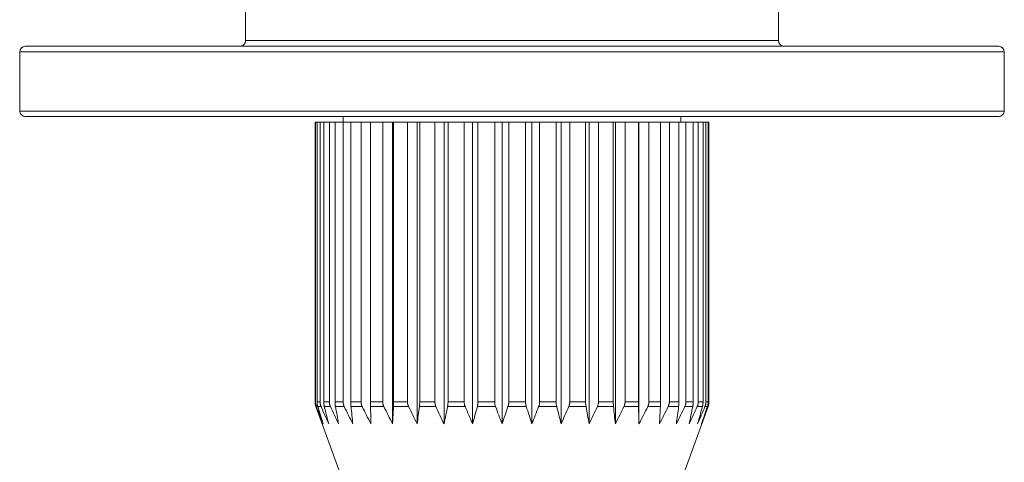
# Model space of a CAD drawing. Units: inches. Extents: x 30 to 237, y 28 to 381.
# Drawn here: x 122 to 157, y 294 to 310 of the extents above; entities that cross this region are included whole.
import ezdxf

# ---------------------------------------------------------------- set-up
doc = ezdxf.new("R2010")
doc.units = ezdxf.units.IN
doc.header["$MEASUREMENT"] = 0
doc.layers.add('Layer 1', color=7, linetype='Continuous')

msp = doc.modelspace()

# ---------------------------------------------------------------- linework, layer by layer
at = {"layer": 'Layer 1', "color": 7, "lineweight": 18}
for points in [[(130.23, 308.904), (130.23, 311.791)], [(149.17, 308.904), (149.17, 310.876)], [(122.4, 308.704), (157, 308.704)], [(149.17, 308.904), (130.23, 308.904)], [(122.2, 308.504), (157.2, 308.504)], [(122.2, 308.504), (122.2, 306.404)], [(157.2, 308.504), (157.2, 306.404)], [(157.2, 306.404), (122.2, 306.404)], [(157, 306.204), (122.4, 306.204)], [(132.7, 306.004), (146.699, 306.004)], [(132.7, 296.073), (132.7, 306.004)], [(132.717, 296.073), (132.717, 306.004)], [(132.769, 296.073), (132.769, 306.004)], [(132.878, 296.073), (132.878, 306.004)], [(133.008, 296.073), (133.008, 306.004)], [(133.208, 296.073), (133.208, 306.004)], [(133.411, 296.073), (133.411, 306.004)], [(133.697, 296.073), (133.697, 306.004)], [(133.7, 306.204), (133.7, 306.004)], [(133.969, 296.073), (133.969, 306.004)], [(134.334, 296.073), (134.334, 306.004)], [(134.669, 296.073), (134.669, 306.004)], [(135.103, 296.073), (135.103, 306.004)], [(135.455, 306.004), (135.455, 295.286)], [(135.492, 296.073), (135.492, 306.004)], [(135.986, 296.073), (135.986, 306.004)], [(136.327, 306.004), (136.327, 295.286)], [(136.419, 296.073), (136.419, 306.004)], [(136.96, 296.073), (136.96, 306.004)], [(137.283, 306.004), (137.283, 295.286)], [(137.426, 296.073), (137.426, 306.004)], [(138.001, 296.073), (138.001, 306.004)], [(138.298, 306.004), (138.298, 295.286)], [(138.49, 296.073), (138.49, 306.004)], [(139.084, 296.073), (139.084, 306.004)], [(139.347, 306.004), (139.347, 295.286)], [(139.584, 296.073), (139.584, 306.004)], [(140.183, 296.073), (140.183, 306.004)], [(140.405, 306.004), (140.405, 295.286)], [(140.68, 296.073), (140.68, 306.004)], [(141.269, 296.073), (141.269, 306.004)], [(141.446, 306.004), (141.446, 295.286)], [(141.752, 296.073), (141.752, 306.004)], [(142.317, 296.073), (142.317, 306.004)], [(142.444, 306.004), (142.444, 295.286)], [(142.774, 296.073), (142.774, 306.004)], [(143.301, 296.073), (143.301, 306.004)], [(143.374, 306.004), (143.374, 295.286)], [(143.72, 296.073), (143.72, 306.004)], [(144.195, 296.073), (144.195, 306.004)], [(144.214, 306.004), (144.214, 295.286)], [(144.567, 296.073), (144.567, 306.004)], [(144.979, 296.073), (144.979, 306.004)], [(145.294, 296.073), (145.294, 306.004)], [(145.633, 296.073), (145.633, 306.004)], [(145.7, 306.204), (145.7, 306.004)], [(145.883, 296.073), (145.883, 306.004)], [(146.141, 296.073), (146.141, 306.004)], [(146.321, 296.073), (146.321, 306.004)], [(146.491, 296.073), (146.491, 306.004)], [(146.595, 296.073), (146.595, 306.004)], [(146.673, 296.073), (146.673, 306.004)], [(146.699, 296.073), (146.699, 306.004)], [(132.7, 296.073), (132.717, 296.073)], [(132.73, 295.902), (135.219, 289.066)], [(132.73, 295.902), (132.749, 295.902)], [(132.769, 296.073), (132.878, 296.073)], [(132.769, 296.073), (132.769, 296.059), (132.77, 296.044), (132.771, 296.029), (132.771, 296.021), (132.773, 296.006), (132.775, 295.991), (132.777, 295.975), (132.78, 295.96), (132.783, 295.946), (132.787, 295.931), (132.791, 295.916), (132.795, 295.902)], [(132.795, 295.902), (132.914, 295.902)], [(132.914, 295.902), (132.913, 295.905), (132.908, 295.918), (132.903, 295.93), (132.899, 295.943), (132.895, 295.955), (132.891, 295.968), (132.888, 295.981), (132.888, 295.981), (132.886, 295.995), (132.883, 296.008), (132.882, 296.021), (132.88, 296.034), (132.879, 296.047), (132.878, 296.06), (132.878, 296.073)], [(133.008, 296.073), (133.208, 296.073)], [(133.008, 296.073), (133.008, 296.063), (133.008, 296.046), (133.009, 296.029), (133.01, 296.018), (133.011, 296.001), (133.013, 295.984), (133.015, 295.967), (133.018, 295.951), (133.021, 295.934), (133.025, 295.918), (133.028, 295.902)], [(133.028, 295.902), (133.246, 295.902)], [(133.246, 295.902), (133.242, 295.911), (133.237, 295.923), (133.232, 295.936), (133.228, 295.948), (133.224, 295.96), (133.221, 295.973), (133.218, 295.985), (133.215, 295.998), (133.213, 296.01), (133.211, 296.022), (133.21, 296.035), (133.208, 296.048), (133.208, 296.06), (133.208, 296.073)], [(133.411, 296.073), (133.697, 296.073)], [(133.411, 296.073), (133.411, 296.063), (133.411, 296.046), (133.412, 296.029), (133.412, 296.021), (133.413, 296.004), (133.415, 295.987), (133.416, 295.97), (133.418, 295.953), (133.42, 295.936), (133.423, 295.919), (133.426, 295.902)], [(133.426, 295.902), (133.737, 295.902)], [(133.737, 295.902), (133.732, 295.913), (133.727, 295.925), (133.722, 295.937), (133.718, 295.949), (133.714, 295.961), (133.71, 295.973), (133.707, 295.985), (133.705, 295.997), (133.704, 295.999), (133.702, 296.011), (133.7, 296.024), (133.699, 296.036), (133.698, 296.048), (133.697, 296.061), (133.697, 296.073)], [(133.969, 296.073), (134.334, 296.073)], [(133.969, 296.073), (133.969, 296.063), (133.97, 296.046), (133.97, 296.029), (133.97, 296.022), (133.971, 296.005), (133.971, 295.987), (133.972, 295.97), (133.973, 295.953), (133.975, 295.936), (133.976, 295.919), (133.978, 295.902)], [(133.978, 295.902), (134.375, 295.902)], [(134.375, 295.902), (134.37, 295.914), (134.365, 295.925), (134.36, 295.937), (134.355, 295.949), (134.351, 295.961), (134.348, 295.973), (134.345, 295.985), (134.344, 295.988), (134.341, 296), (134.339, 296.012), (134.337, 296.024), (134.336, 296.036), (134.335, 296.049), (134.334, 296.061), (134.334, 296.073)], [(134.669, 296.073), (135.103, 296.073)], [(134.671, 295.902), (135.144, 295.902)], [(134.671, 295.902), (134.672, 295.871), (134.673, 295.809), (134.675, 295.748), (134.676, 295.717), (134.677, 295.656), (134.679, 295.594), (134.681, 295.532), (134.682, 295.471), (134.684, 295.409), (134.686, 295.347), (134.687, 295.286)], [(135.144, 295.902), (135.139, 295.913), (135.134, 295.925), (135.129, 295.937), (135.125, 295.949), (135.121, 295.961), (135.117, 295.973), (135.114, 295.985), (135.113, 295.987), (135.111, 296), (135.108, 296.012), (135.107, 296.024), (135.105, 296.036), (135.104, 296.049), (135.104, 296.061), (135.103, 296.073)], [(135.488, 295.902), (135.486, 295.871), (135.483, 295.809), (135.48, 295.748), (135.478, 295.717), (135.475, 295.656), (135.471, 295.594), (135.468, 295.532), (135.465, 295.471), (135.462, 295.409), (135.458, 295.347), (135.455, 295.286)], [(135.492, 296.073), (135.492, 296.063), (135.492, 296.046), (135.492, 296.029), (135.492, 296.022), (135.491, 296.005), (135.491, 295.987), (135.49, 295.97), (135.49, 295.953), (135.489, 295.936), (135.488, 295.919), (135.488, 295.902)], [(135.488, 295.902), (136.026, 295.902)], [(135.492, 296.073), (135.986, 296.073)], [(136.026, 295.902), (136.021, 295.912), (136.016, 295.924), (136.011, 295.936), (136.007, 295.949), (136.003, 295.961), (135.999, 295.973), (135.996, 295.985), (135.993, 295.997), (135.993, 295.998), (135.991, 296.011), (135.989, 296.023), (135.988, 296.036), (135.987, 296.048), (135.986, 296.061), (135.986, 296.073)], [(136.419, 296.073), (136.419, 296.063), (136.419, 296.046), (136.418, 296.029), (136.418, 296.022), (136.417, 296.005), (136.416, 295.987), (136.415, 295.97), (136.414, 295.953), (136.412, 295.936), (136.41, 295.919), (136.408, 295.902)], [(136.408, 295.902), (136.997, 295.902)], [(136.419, 296.073), (136.96, 296.073)], [(136.997, 295.902), (136.994, 295.91), (136.989, 295.923), (136.984, 295.935), (136.98, 295.948), (136.976, 295.96), (136.972, 295.972), (136.97, 295.985), (136.967, 295.998), (136.965, 296.009), (136.963, 296.022), (136.962, 296.035), (136.961, 296.047), (136.96, 296.06), (136.96, 296.073)], [(137.426, 296.073), (137.426, 296.063), (137.426, 296.046), (137.425, 296.029), (137.425, 296.021), (137.424, 296.004), (137.422, 295.987), (137.42, 295.97), (137.418, 295.953), (137.416, 295.936), (137.413, 295.919), (137.41, 295.902)], [(137.41, 295.902), (138.036, 295.902)], [(137.426, 296.073), (138.001, 296.073)], [(138.036, 295.902), (138.035, 295.905), (138.03, 295.917), (138.025, 295.93), (138.021, 295.943), (138.017, 295.956), (138.014, 295.969), (138.011, 295.982), (138.009, 295.993), (138.006, 296.007), (138.004, 296.02), (138.003, 296.033), (138.002, 296.047), (138.001, 296.06), (138.001, 296.073)], [(138.49, 296.073), (138.49, 296.062), (138.49, 296.045), (138.489, 296.029), (138.488, 296.013), (138.486, 295.997), (138.484, 295.981), (138.481, 295.965), (138.478, 295.949), (138.475, 295.933), (138.472, 295.917), (138.468, 295.902)], [(138.468, 295.902), (139.115, 295.902)], [(138.49, 296.073), (139.084, 296.073)], [(139.584, 296.073), (139.583, 296.058), (139.583, 296.044), (139.582, 296.029), (139.58, 296.014), (139.579, 296.003), (139.577, 295.988), (139.575, 295.973), (139.572, 295.959), (139.568, 295.944), (139.565, 295.93), (139.56, 295.916), (139.556, 295.902)], [(139.556, 295.902), (140.209, 295.902)], [(139.584, 296.073), (140.183, 296.073)], [(140.209, 295.902), (140.204, 295.916), (140.2, 295.931), (140.198, 295.943), (140.194, 295.957), (140.191, 295.972), (140.189, 295.988), (140.187, 296.003), (140.185, 296.018), (140.184, 296.033), (140.183, 296.049), (140.183, 296.058), (140.183, 296.073)], [(140.648, 295.902), (141.29, 295.902)], [(140.68, 296.073), (141.269, 296.073)], [(141.29, 295.902), (141.286, 295.918), (141.283, 295.934), (141.281, 295.943), (141.278, 295.959), (141.276, 295.976), (141.273, 295.993), (141.272, 296.01), (141.271, 296.027), (141.27, 296.044), (141.269, 296.056), (141.269, 296.073)], [(141.752, 296.073), (141.752, 296.068), (141.752, 296.055), (141.751, 296.042), (141.75, 296.029), (141.748, 296.016), (141.746, 296.003), (141.744, 295.99), (141.741, 295.977), (141.738, 295.964), (141.734, 295.951), (141.73, 295.938), (141.726, 295.925), (141.722, 295.914), (141.717, 295.902)], [(141.717, 295.902), (142.332, 295.902)], [(141.752, 296.073), (142.317, 296.073)], [(142.332, 295.902), (142.331, 295.909), (142.328, 295.926), (142.326, 295.943), (142.324, 295.953), (142.322, 295.97), (142.321, 295.987), (142.319, 296.004), (142.318, 296.021), (142.318, 296.039), (142.317, 296.056), (142.317, 296.073)], [(142.774, 296.073), (142.773, 296.06), (142.773, 296.048), (142.772, 296.035), (142.771, 296.022), (142.769, 296.01), (142.767, 295.998), (142.764, 295.985), (142.761, 295.973), (142.757, 295.96), (142.753, 295.948), (142.749, 295.936), (142.745, 295.923), (142.739, 295.911), (142.735, 295.902)], [(142.735, 295.902), (143.309, 295.902)], [(142.774, 296.073), (143.301, 296.073)], [(143.309, 295.902), (143.308, 295.909), (143.307, 295.926), (143.305, 295.943), (143.305, 295.953), (143.304, 295.97), (143.303, 295.987), (143.302, 296.005), (143.301, 296.022), (143.301, 296.039), (143.301, 296.056), (143.301, 296.073)], [(143.72, 296.073), (143.719, 296.061), (143.719, 296.048), (143.718, 296.036), (143.716, 296.024), (143.715, 296.011), (143.713, 295.999), (143.712, 295.997), (143.709, 295.985), (143.706, 295.973), (143.703, 295.961), (143.699, 295.949), (143.694, 295.937), (143.69, 295.925), (143.685, 295.913), (143.68, 295.902)], [(143.68, 295.902), (144.197, 295.902)], [(143.72, 296.073), (144.195, 296.073)], [(146.67, 295.902), (144.182, 289.066)], [(144.214, 295.286), (144.213, 295.316), (144.211, 295.378), (144.21, 295.439), (144.209, 295.471), (144.207, 295.532), (144.206, 295.594), (144.204, 295.656), (144.202, 295.717), (144.201, 295.779), (144.199, 295.84), (144.197, 295.902)], [(144.567, 296.073), (144.567, 296.061), (144.566, 296.049), (144.565, 296.036), (144.564, 296.024), (144.562, 296.012), (144.559, 296), (144.557, 295.988), (144.556, 295.985), (144.553, 295.973), (144.549, 295.961), (144.546, 295.949), (144.541, 295.937), (144.536, 295.925), (144.531, 295.914), (144.526, 295.902)], [(144.526, 295.902), (144.975, 295.902)], [(144.567, 296.073), (144.979, 296.073)], [(144.942, 295.286), (144.944, 295.316), (144.947, 295.378), (144.95, 295.439), (144.952, 295.471), (144.956, 295.532), (144.959, 295.594), (144.962, 295.656), (144.965, 295.717), (144.969, 295.779), (144.972, 295.84), (144.975, 295.902)], [(145.294, 296.073), (145.294, 296.061), (145.293, 296.049), (145.292, 296.036), (145.291, 296.024), (145.289, 296.012), (145.287, 296), (145.284, 295.987), (145.283, 295.985), (145.28, 295.973), (145.277, 295.961), (145.273, 295.949), (145.268, 295.937), (145.264, 295.925), (145.258, 295.913), (145.253, 295.902)], [(145.253, 295.902), (145.623, 295.902)], [(145.294, 296.073), (145.633, 296.073)], [(145.623, 295.902), (145.624, 295.909), (145.626, 295.926), (145.627, 295.943), (145.628, 295.953), (145.63, 295.97), (145.631, 295.987), (145.632, 296.005), (145.633, 296.022), (145.633, 296.039), (145.633, 296.056), (145.633, 296.073)], [(145.883, 296.073), (145.883, 296.061), (145.883, 296.048), (145.882, 296.036), (145.88, 296.023), (145.878, 296.011), (145.876, 295.998), (145.876, 295.997), (145.873, 295.985), (145.87, 295.973), (145.866, 295.961), (145.863, 295.949), (145.858, 295.936), (145.853, 295.924), (145.848, 295.912), (145.843, 295.902)], [(145.843, 295.902), (146.125, 295.902)], [(145.883, 296.073), (146.141, 296.073)], [(146.125, 295.902), (146.126, 295.909), (146.129, 295.926), (146.132, 295.943), (146.133, 295.953), (146.136, 295.97), (146.137, 295.987), (146.139, 296.004), (146.14, 296.021), (146.141, 296.039), (146.141, 296.056), (146.141, 296.073)], [(146.321, 296.073), (146.321, 296.06), (146.32, 296.047), (146.319, 296.035), (146.317, 296.022), (146.315, 296.009), (146.313, 295.998), (146.311, 295.985), (146.308, 295.972), (146.304, 295.96), (146.301, 295.948), (146.296, 295.935), (146.292, 295.923), (146.287, 295.91), (146.283, 295.902)], [(146.283, 295.902), (146.468, 295.902)], [(146.321, 296.073), (146.491, 296.073)], [(146.468, 295.902), (146.472, 295.917), (146.476, 295.933), (146.478, 295.943), (146.481, 295.959), (146.483, 295.975), (146.486, 295.991), (146.488, 296.007), (146.489, 296.023), (146.49, 296.04), (146.491, 296.057), (146.491, 296.073)], [(146.595, 296.073), (146.595, 296.069), (146.594, 296.055), (146.594, 296.042), (146.592, 296.029), (146.591, 296.016), (146.589, 296.002), (146.586, 295.989), (146.584, 295.976), (146.581, 295.963), (146.577, 295.95), (146.573, 295.937), (146.57, 295.927), (146.565, 295.915), (146.56, 295.902)], [(146.56, 295.902), (146.645, 295.902)], [(146.595, 296.073), (146.673, 296.073)]]:
    msp.add_lwpolyline(points, dxfattribs=at)
for points in [[(122.4, 308.704), (122.29, 308.704), (122.2, 308.614), (122.2, 308.504)], [(130.03, 308.704), (130.083, 308.704), (130.134, 308.725), (130.171, 308.762)], [(130.171, 308.762), (130.209, 308.8), (130.23, 308.851), (130.23, 308.904)], [(149.17, 308.904), (149.17, 308.793), (149.26, 308.704), (149.37, 308.704)], [(157.2, 308.504), (157.2, 308.614), (157.111, 308.704), (157, 308.704)], [(122.2, 306.404), (122.2, 306.293), (122.29, 306.204), (122.4, 306.204)], [(157, 306.204), (157.111, 306.204), (157.2, 306.293), (157.2, 306.404)], [(132.7, 296.073), (132.7, 296.015), (132.71, 295.957), (132.73, 295.902)], [(132.717, 296.073), (132.717, 296.015), (132.728, 295.956), (132.749, 295.902)], [(132.749, 295.902), (132.829, 295.696), (132.909, 295.491), (132.991, 295.286)], [(132.795, 295.902), (132.86, 295.696), (132.925, 295.491), (132.991, 295.286)], [(132.914, 295.902), (133.003, 295.696), (133.093, 295.491), (133.184, 295.286)], [(133.028, 295.902), (133.08, 295.696), (133.132, 295.491), (133.184, 295.286)], [(133.246, 295.902), (133.342, 295.696), (133.439, 295.491), (133.538, 295.286)], [(133.426, 295.902), (133.463, 295.697), (133.5, 295.491), (133.538, 295.286)], [(133.737, 295.902), (133.838, 295.696), (133.94, 295.491), (134.043, 295.286)], [(133.978, 295.902), (133.999, 295.697), (134.021, 295.491), (134.043, 295.286)], [(134.375, 295.902), (134.478, 295.696), (134.582, 295.491), (134.687, 295.286)], [(134.669, 296.073), (134.669, 296.016), (134.669, 295.959), (134.671, 295.902)], [(135.144, 295.902), (135.247, 295.696), (135.35, 295.491), (135.455, 295.286)], [(136.026, 295.902), (136.125, 295.696), (136.226, 295.491), (136.327, 295.286)], [(136.327, 295.286), (136.355, 295.491), (136.382, 295.697), (136.408, 295.902)], [(136.997, 295.902), (137.091, 295.696), (137.186, 295.491), (137.283, 295.286)], [(137.283, 295.286), (137.326, 295.491), (137.368, 295.696), (137.41, 295.902)], [(138.036, 295.902), (138.122, 295.696), (138.209, 295.491), (138.298, 295.286)], [(138.298, 295.286), (138.355, 295.491), (138.412, 295.696), (138.468, 295.902)], [(139.084, 296.073), (139.084, 296.015), (139.095, 295.957), (139.115, 295.902)], [(139.115, 295.902), (139.191, 295.696), (139.269, 295.491), (139.347, 295.286)], [(139.347, 295.286), (139.418, 295.491), (139.487, 295.696), (139.556, 295.902)], [(140.209, 295.902), (140.273, 295.696), (140.339, 295.491), (140.405, 295.286)], [(140.405, 295.286), (140.487, 295.491), (140.568, 295.696), (140.648, 295.902)], [(140.648, 295.902), (140.669, 295.956), (140.68, 296.015), (140.68, 296.073)], [(141.29, 295.902), (141.341, 295.696), (141.393, 295.491), (141.446, 295.286)], [(141.446, 295.286), (141.537, 295.491), (141.627, 295.696), (141.717, 295.902)], [(142.332, 295.902), (142.369, 295.697), (142.406, 295.491), (142.444, 295.286)], [(142.444, 295.286), (142.542, 295.491), (142.639, 295.696), (142.735, 295.902)], [(143.309, 295.902), (143.33, 295.697), (143.352, 295.491), (143.374, 295.286)], [(143.374, 295.286), (143.477, 295.491), (143.579, 295.696), (143.68, 295.902)], [(144.195, 296.073), (144.195, 296.016), (144.196, 295.959), (144.197, 295.902)], [(144.214, 295.286), (144.319, 295.491), (144.423, 295.696), (144.526, 295.902)], [(144.942, 295.286), (145.047, 295.491), (145.151, 295.696), (145.253, 295.902)], [(144.979, 296.073), (144.979, 296.016), (144.978, 295.959), (144.975, 295.902)], [(145.542, 295.286), (145.569, 295.491), (145.596, 295.697), (145.623, 295.902)], [(145.542, 295.286), (145.644, 295.491), (145.744, 295.696), (145.843, 295.902)], [(145.998, 295.286), (146.04, 295.491), (146.083, 295.696), (146.125, 295.902)], [(145.998, 295.286), (146.094, 295.491), (146.189, 295.696), (146.283, 295.902)], [(146.298, 295.286), (146.356, 295.491), (146.413, 295.696), (146.468, 295.902)], [(146.298, 295.286), (146.387, 295.491), (146.474, 295.696), (146.56, 295.902)], [(146.436, 295.286), (146.507, 295.491), (146.577, 295.696), (146.645, 295.902)], [(146.436, 295.286), (146.515, 295.491), (146.592, 295.696), (146.668, 295.902)], [(146.673, 296.073), (146.673, 296.015), (146.664, 295.957), (146.645, 295.902)], [(146.699, 296.073), (146.699, 296.015), (146.689, 295.957), (146.668, 295.902)]]:
    msp.add_open_spline(points, degree=3, dxfattribs=at)

doc.saveas('drawing.dxf')
